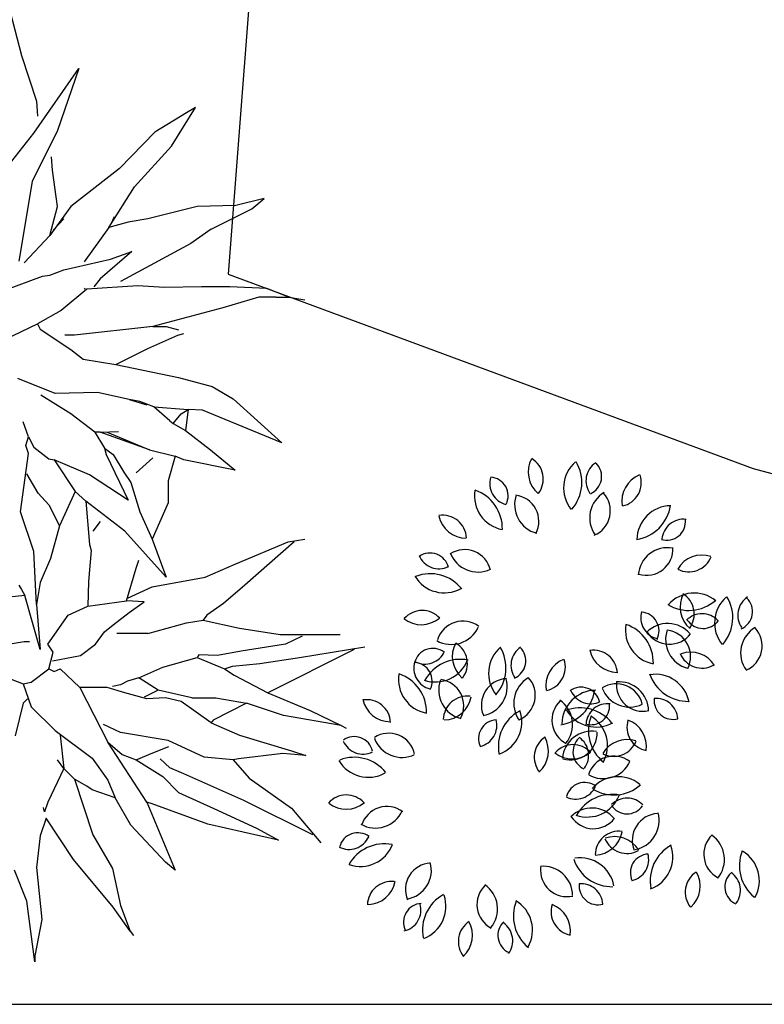
# Model space of a CAD drawing. Extents: x 0 to 150, y 0 to 90.
# Drawn here: x 105 to 106, y 44 to 45 of the extents above; entities that cross this region are included whole.
import ezdxf

# ---------------------------------------------------------------- set-up
doc = ezdxf.new("R2010")
doc.units = 0
doc.header["$MEASUREMENT"] = 0
doc.layers.add('ARQUITETURA', color=1, linetype='CONTINUOUS')

msp = doc.modelspace()

# ---------------------------------------------------------------- linework, layer by layer
at = {"layer": 'ARQUITETURA', "color": 1}
for p, q in [((105.6618, 46.0146), (105.5643, 44.7561)), ((105.1908, 45.2151), (105.2133, 45.1281)), ((105.2133, 45.1281), (105.2388, 45.0501)), ((105.2343, 44.9961), (105.3108, 45.1056)), ((105.3108, 45.1056), (105.2748, 45.0006)), ((105.2388, 45.0501), (105.2403, 45.0246)), ((105.4938, 45.0306), (105.4398, 44.9976)), ((105.4683, 44.9736), (105.5088, 45.0396)), ((105.5088, 45.0396), (105.4938, 45.0306)), ((105.1908, 44.9406), (105.2343, 44.9961)), ((105.2748, 45.0006), (105.2313, 44.9136)), ((105.4398, 44.9976), (105.3798, 44.9361)), ((105.4053, 44.9046), (105.4683, 44.9736)), ((105.2658, 44.9331), (105.2643, 44.9556)), ((105.2748, 44.8716), (105.2658, 44.9331)), ((105.3798, 44.9361), (105.2973, 44.8716)), ((105.2313, 44.9136), (105.2088, 44.7786)), ((105.3618, 44.8356), (105.4053, 44.9046)), ((105.6258, 44.8851), (105.5778, 44.8731)), ((105.6048, 44.8671), (105.6258, 44.8851)), ((105.2973, 44.8716), (105.2613, 44.8221)), ((105.2613, 44.8221), (105.2748, 44.8716)), ((105.5118, 44.8716), (105.4278, 44.8506)), ((105.5778, 44.8731), (105.5118, 44.8716)), ((105.5358, 44.8326), (105.6048, 44.8671)), ((105.2673, 44.8311), (105.2853, 44.8506)), ((105.3948, 44.8446), (105.3618, 44.8356)), ((105.3708, 44.8536), (105.3648, 44.8401)), ((105.4278, 44.8506), (105.3948, 44.8446)), ((105.3618, 44.8356), (105.3198, 44.7771)), ((105.5358, 44.8326), (105.5013, 44.8086)), ((105.2613, 44.8221), (105.2178, 44.7756)), ((105.4008, 44.7951), (105.3468, 44.7486)), ((105.3648, 44.7816), (105.4008, 44.7951)), ((105.5013, 44.8086), (105.3903, 44.7486)), ((105.2853, 44.7636), (105.3648, 44.7816)), ((105.2613, 44.7546), (105.2853, 44.7636)), ((105.1893, 44.7306), (105.2493, 44.7531)), ((105.2493, 44.7531), (105.2613, 44.7546)), ((105.3468, 44.7486), (105.3363, 44.7351)), ((105.3903, 44.7486), (105.3813, 44.7441)), ((105.5643, 44.7561), (106.4568, 44.4261)), ((105.3243, 44.7306), (105.2808, 44.6946)), ((105.3213, 44.7321), (105.3198, 44.7306)), ((105.4113, 44.7366), (105.3243, 44.7306)), ((105.4563, 44.7336), (105.4113, 44.7366)), ((105.5193, 44.7351), (105.4563, 44.7336)), ((105.5673, 44.7351), (105.5193, 44.7351)), ((105.6303, 44.7321), (105.5673, 44.7351)), ((105.6678, 44.7171), (105.6303, 44.7321)), ((105.6168, 44.7171), (105.5553, 44.6991)), ((105.6453, 44.7171), (105.6168, 44.7171)), ((105.6453, 44.7171), (105.6678, 44.7171)), ((105.6678, 44.7171), (105.6948, 44.7126)), ((105.2808, 44.6946), (105.2403, 44.6721)), ((105.5553, 44.6991), (105.4368, 44.6676)), ((105.1848, 44.6451), (105.2403, 44.6721)), ((105.2403, 44.6721), (105.2448, 44.6631)), ((105.2448, 44.6631), (105.2973, 44.6286)), ((105.4368, 44.6676), (105.3033, 44.6526)), ((105.4368, 44.6676), (105.4593, 44.6676)), ((105.4593, 44.6676), (105.4803, 44.6616)), ((105.3033, 44.6526), (105.2868, 44.6526)), ((105.4278, 44.6301), (105.4788, 44.6526)), ((105.4788, 44.6526), (105.4893, 44.6556)), ((105.2973, 44.6286), (105.3183, 44.6121)), ((105.3738, 44.6031), (105.4278, 44.6301)), ((105.3183, 44.6121), (105.3738, 44.6031)), ((105.3738, 44.6031), (105.4803, 44.5806)), ((105.2703, 44.5536), (105.2073, 44.5791)), ((105.4803, 44.5806), (105.5373, 44.5656)), ((105.5373, 44.5656), (105.5733, 44.5446)), ((105.2973, 44.5191), (105.2463, 44.5506)), ((105.3423, 44.5551), (105.2703, 44.5536)), ((105.3963, 44.5431), (105.3423, 44.5551)), ((105.4143, 44.5401), (105.3963, 44.5431)), ((105.3963, 44.5431), (105.4263, 44.5341)), ((105.5733, 44.5446), (105.6558, 44.4696)), ((105.4383, 44.5311), (105.4143, 44.5401)), ((105.4653, 44.5071), (105.4383, 44.5311)), ((105.4383, 44.5311), (105.4968, 44.5266)), ((105.4848, 44.5191), (105.4968, 44.5266)), ((105.4968, 44.5266), (105.4923, 44.4906)), ((105.5208, 44.5251), (105.4968, 44.5266)), ((105.3378, 44.4876), (105.2973, 44.5191)), ((105.4713, 44.5026), (105.4848, 44.5191)), ((105.6558, 44.4696), (105.5208, 44.5251)), ((105.2253, 44.4801), (105.2163, 44.5056)), ((105.4653, 44.5071), (105.4713, 44.5026)), ((105.4713, 44.5026), (105.4923, 44.4906)), ((105.2208, 44.4651), (105.2253, 44.4801)), ((105.2253, 44.4801), (105.2343, 44.4621)), ((105.3378, 44.4876), (105.3543, 44.4606)), ((105.3468, 44.4876), (105.3378, 44.4876)), ((105.3468, 44.4876), (105.3783, 44.4891)), ((105.4308, 44.4576), (105.3468, 44.4876)), ((105.3588, 44.4876), (105.4308, 44.4576)), ((105.4923, 44.4906), (105.5343, 44.4576)), ((105.2253, 44.4516), (105.2208, 44.4651)), ((105.2343, 44.4621), (105.2598, 44.4426)), ((105.3543, 44.4606), (105.3693, 44.4501)), ((105.3543, 44.4606), (105.3573, 44.4501)), ((105.2118, 44.3526), (105.2253, 44.4516)), ((105.2598, 44.4426), (105.2688, 44.4411)), ((105.3573, 44.4501), (105.3948, 44.3721)), ((105.3693, 44.4501), (105.3873, 44.4201)), ((105.4368, 44.4441), (105.4083, 44.4186)), ((105.4308, 44.4576), (105.4743, 44.4471)), ((105.4743, 44.4471), (105.4623, 44.4051)), ((105.4893, 44.4411), (105.4743, 44.4471)), ((105.5343, 44.4576), (105.5763, 44.4231)), ((105.3288, 44.4156), (105.2688, 44.4411)), ((105.2688, 44.4411), (105.3048, 44.3871)), ((105.5763, 44.4231), (105.4893, 44.4411)), ((106.4568, 44.4261), (107.2878, 44.2056)), ((105.2418, 44.3841), (105.2223, 44.4171)), ((105.3948, 44.3721), (105.3288, 44.4156)), ((105.3873, 44.4201), (105.3993, 44.4021)), ((105.3993, 44.4021), (105.4143, 44.3526)), ((105.4623, 44.4051), (105.4623, 44.3676)), ((105.2598, 44.3646), (105.2418, 44.3841)), ((105.3048, 44.3871), (105.2778, 44.3286)), ((105.3048, 44.3871), (105.3228, 44.3706)), ((105.2598, 44.3646), (105.2778, 44.3286)), ((105.3228, 44.3706), (105.3288, 44.2971)), ((105.3888, 44.3196), (105.3228, 44.3706)), ((105.4623, 44.3676), (105.4353, 44.3061)), ((105.2343, 44.2851), (105.2118, 44.3526)), ((105.4143, 44.3526), (105.4353, 44.3061)), ((105.2778, 44.3286), (105.2628, 44.2731)), ((105.3468, 44.3361), (105.3348, 44.3196)), ((105.4593, 44.2416), (105.3888, 44.3196)), ((105.3288, 44.2971), (105.3318, 44.2866)), ((105.4353, 44.3061), (105.4593, 44.2416)), ((105.5778, 44.2641), (105.6663, 44.3016)), ((105.6768, 44.3016), (105.5928, 44.2281)), ((105.6663, 44.3016), (105.6948, 44.3061)), ((105.2388, 44.1951), (105.2343, 44.2851)), ((105.3318, 44.2866), (105.3273, 44.2341)), ((105.2628, 44.2731), (105.2448, 44.2326)), ((105.4083, 44.2566), (105.4128, 44.2701)), ((105.5253, 44.2416), (105.5778, 44.2641)), ((105.3918, 44.2011), (105.4083, 44.2566)), ((105.4353, 44.2251), (105.5253, 44.2416)), ((105.2088, 44.2281), (105.2133, 44.2206)), ((105.2448, 44.2326), (105.2388, 44.1951)), ((105.3273, 44.2341), (105.3258, 44.1921)), ((105.3933, 44.2056), (105.4353, 44.2251)), ((105.5928, 44.2281), (105.5568, 44.1966)), ((105.2193, 44.2101), (105.1758, 44.2056)), ((105.2133, 44.2206), (105.2193, 44.2101)), ((105.2448, 44.1186), (105.2193, 44.2101)), ((105.2388, 44.1951), (105.2448, 44.1186)), ((105.2928, 44.1771), (105.3258, 44.1921)), ((105.3258, 44.1921), (105.3918, 44.2011)), ((105.4218, 44.1996), (105.3918, 44.2011)), ((105.3963, 44.1816), (105.4218, 44.1996)), ((105.5568, 44.1966), (105.5283, 44.1771)), ((105.2583, 44.1276), (105.2928, 44.1771)), ((105.3693, 44.1606), (105.3963, 44.1816)), ((105.5283, 44.1771), (105.5223, 44.1681)), ((105.3543, 44.1486), (105.3693, 44.1606)), ((105.4278, 44.1456), (105.4938, 44.1636)), ((105.4938, 44.1636), (105.5223, 44.1681)), ((105.5223, 44.1681), (105.5838, 44.1546)), ((105.3393, 44.1276), (105.3543, 44.1486)), ((105.4278, 44.1456), (105.3753, 44.1456)), ((105.5838, 44.1546), (105.6528, 44.1441)), ((105.6528, 44.1441), (105.6858, 44.1441)), ((105.6903, 44.1411), (105.6618, 44.1276)), ((105.6858, 44.1441), (105.7548, 44.1441)), ((105.1803, 44.1261), (105.2178, 44.1321)), ((105.2178, 44.1321), (105.2268, 44.1321)), ((105.2673, 44.1141), (105.2583, 44.1276)), ((105.3138, 44.1081), (105.3393, 44.1276)), ((105.6618, 44.1276), (105.5868, 44.1156)), ((105.2598, 44.0856), (105.2673, 44.1141)), ((105.2658, 44.0991), (105.3138, 44.1081)), ((105.5148, 44.1096), (105.5118, 44.1051)), ((105.5463, 44.1081), (105.5148, 44.1096)), ((105.5868, 44.1156), (105.5463, 44.1081)), ((105.7788, 44.1186), (105.6318, 44.0451)), ((105.6858, 44.1051), (105.7968, 44.1231)), ((105.4533, 44.0886), (105.5118, 44.1051)), ((105.5118, 44.1051), (105.5583, 44.0856)), ((105.5718, 44.0901), (105.6183, 44.0946)), ((105.6183, 44.0946), (105.6858, 44.1051)), ((105.1668, 44.0796), (105.2163, 44.0601)), ((105.2298, 44.0631), (105.2598, 44.0856)), ((105.2598, 44.0856), (105.2688, 44.0811)), ((105.2688, 44.0811), (105.2793, 44.0856)), ((105.2793, 44.0856), (105.3123, 44.0541)), ((105.4128, 44.0706), (105.4533, 44.0886)), ((105.5583, 44.0856), (105.5718, 44.0901)), ((105.5583, 44.0856), (105.5748, 44.0751)), ((105.5748, 44.0751), (105.6318, 44.0451)), ((105.2163, 44.0601), (105.2298, 44.0631)), ((105.2163, 44.0601), (105.2298, 44.0211)), ((105.3813, 44.0586), (105.3678, 44.0556)), ((105.3933, 44.0646), (105.3813, 44.0586)), ((105.4128, 44.0706), (105.3933, 44.0646)), ((105.4458, 44.0496), (105.4128, 44.0706)), ((105.3123, 44.0541), (105.3603, 43.9611)), ((105.3588, 44.0541), (105.3123, 44.0541)), ((105.3888, 44.0451), (105.3588, 44.0541)), ((105.4263, 44.0346), (105.3888, 44.0451)), ((105.4458, 44.0496), (105.4218, 44.0376)), ((105.5028, 44.0361), (105.4458, 44.0496)), ((105.6318, 44.0451), (105.7038, 44.0151)), ((105.2163, 44.0271), (105.2028, 43.9716)), ((105.2238, 44.0346), (105.2163, 44.0271)), ((105.4578, 44.0361), (105.4263, 44.0346)), ((105.4848, 44.0301), (105.4578, 44.0361)), ((105.5358, 43.9941), (105.4848, 44.0301)), ((105.5028, 44.0361), (105.5433, 44.0361)), ((105.5958, 44.0271), (105.5388, 43.9986)), ((105.5433, 44.0361), (105.5958, 44.0271)), ((105.6588, 44.0061), (105.5958, 44.0271)), ((105.2298, 44.0211), (105.2703, 43.9806)), ((105.7038, 44.0151), (105.7563, 43.9896)), ((105.3813, 43.9776), (105.3528, 43.9911)), ((105.5388, 43.9986), (105.5358, 43.9941)), ((105.5358, 43.9941), (105.5838, 43.9731)), ((105.7563, 43.9896), (105.6588, 44.0061)), ((105.2703, 43.9806), (105.3333, 43.9341)), ((105.2793, 43.9731), (105.2853, 43.9161)), ((105.4623, 43.9641), (105.3813, 43.9776)), ((105.5838, 43.9731), (105.6723, 43.9461)), ((105.7563, 43.9896), (105.7653, 43.9851)), ((105.3603, 43.9611), (105.3843, 43.9401)), ((105.4263, 43.8591), (105.3603, 43.9611)), ((105.5238, 43.9356), (105.4623, 43.9641)), ((105.3843, 43.9401), (105.4083, 43.9311)), ((105.4083, 43.9311), (105.4368, 43.9431)), ((105.4368, 43.9431), (105.4638, 43.9536)), ((105.6573, 43.9416), (105.5823, 43.9326)), ((105.6963, 43.9386), (105.6573, 43.9416)), ((105.6723, 43.9461), (105.6963, 43.9386)), ((105.2853, 43.9161), (105.2748, 43.9311)), ((105.3333, 43.9341), (105.3603, 43.8966)), ((105.4083, 43.9311), (105.4533, 43.9026)), ((105.4653, 43.9176), (105.4488, 43.9326)), ((105.5733, 43.9311), (105.5238, 43.9356)), ((105.5823, 43.9326), (105.5733, 43.9311)), ((105.5733, 43.9311), (105.6003, 43.8996)), ((105.2853, 43.9161), (105.2583, 43.8591)), ((105.2853, 43.9161), (105.3033, 43.8981)), ((105.4893, 43.9071), (105.4653, 43.9176)), ((105.5913, 43.8621), (105.4893, 43.9071)), ((105.3243, 43.8861), (105.3033, 43.8981)), ((105.3033, 43.8981), (105.3348, 43.8036)), ((105.3603, 43.8966), (105.3723, 43.8666)), ((105.4533, 43.9026), (105.4803, 43.8756)), ((105.6003, 43.8996), (105.6723, 43.8486)), ((105.3333, 43.8801), (105.3243, 43.8861)), ((105.3723, 43.8666), (105.3333, 43.8801)), ((105.4803, 43.8756), (105.5463, 43.8456)), ((105.2583, 43.8591), (105.2523, 43.8426)), ((105.3993, 43.8201), (105.3723, 43.8666)), ((105.4353, 43.8561), (105.4263, 43.8591)), ((105.4263, 43.8591), (105.4743, 43.7436)), ((105.5298, 43.8216), (105.4353, 43.8561)), ((105.7083, 43.8036), (105.5913, 43.8621)), ((105.2523, 43.8426), (105.2508, 43.8501)), ((105.5463, 43.8456), (105.6138, 43.8141)), ((105.6723, 43.8486), (105.7218, 43.7901)), ((105.2553, 43.8321), (105.2448, 43.8021)), ((105.3018, 43.7616), (105.2553, 43.8321)), ((105.4578, 43.7571), (105.3993, 43.8201)), ((105.6498, 43.7946), (105.5298, 43.8216)), ((105.6138, 43.8141), (105.6498, 43.7946)), ((105.2448, 43.8021), (105.2388, 43.7481)), ((105.3348, 43.8036), (105.3678, 43.7466)), ((105.3693, 43.6806), (105.3018, 43.7616)), ((105.4743, 43.7436), (105.4578, 43.7571)), ((105.2223, 43.6911), (105.2013, 43.7436)), ((105.2388, 43.7481), (105.2478, 43.6596)), ((105.3678, 43.7466), (105.3813, 43.6836)), ((105.2358, 43.5876), (105.2223, 43.6911)), ((105.3978, 43.6401), (105.3693, 43.6806)), ((105.3813, 43.6836), (105.3978, 43.6401)), ((105.2478, 43.6596), (105.2358, 43.5981)), ((105.3978, 43.6401), (105.4038, 43.6326)), ((105.2358, 43.5981), (105.2358, 43.5876)), ((104.2338, 43.5156), (107.5338, 43.5156))]:
    msp.add_line(p, q, dxfattribs=at)
for centre, radius, start, end in [((106.1223, 44.4201), 0.0479, 151.702, 229.741), ((106.0593, 44.4081), 0.0407, 322.864, 58.5782), ((106.1928, 44.3931), 0.0583, 130.709, 219.106), ((106.0968, 44.4021), 0.0687, 318.657, 31.1583), ((106.2093, 44.4051), 0.0368, 123.461, 215.433), ((106.1673, 44.4126), 0.0319, 293.311, 45.5828), ((106.0458, 44.4006), 0.0368, 163.461, 255.433), ((106.0083, 44.3796), 0.0319, 333.311, 85.5828), ((106.2813, 44.3706), 0.0479, 111.702, 189.741), ((106.2258, 44.4021), 0.0407, 282.864, 18.5782), ((106.0413, 44.3796), 0.0583, 170.709, 259.106), ((105.9618, 44.3241), 0.0687, 358.657, 71.1583), ((106.1013, 44.3646), 0.05, 160.504, 255.328), ((106.0473, 44.3361), 0.0451, 333.249, 82.5832), ((106.2288, 44.3421), 0.05, 120.504, 215.328), ((106.1688, 44.3541), 0.0451, 293.249, 42.5832), ((106.2483, 44.3736), 0.0687, 278.657, 351.158), ((106.3173, 44.3046), 0.0583, 90.709, 179.106), ((105.9693, 44.3556), 0.0479, 191.702, 269.741), ((105.9288, 44.3061), 0.0407, 2.8639, 98.5782), ((106.3098, 44.3361), 0.0319, 253.311, 5.5828), ((106.3383, 44.3031), 0.0368, 83.4613, 175.433), ((106.3113, 44.2416), 0.05, 80.5035, 175.328), ((106.2753, 44.2896), 0.0451, 253.249, 2.5832), ((105.9228, 44.2926), 0.0368, 203.461, 295.433), ((105.9078, 44.2506), 0.0319, 13.3115, 125.583), ((105.9663, 44.2431), 0.0451, 13.2488, 122.583), ((105.9888, 44.3001), 0.05, 200.504, 295.328), ((106.3698, 44.2311), 0.0479, 71.7015, 149.741), ((106.3473, 44.2911), 0.0407, 242.864, 338.578), ((105.9318, 44.2731), 0.0583, 210.709, 299.106), ((105.9078, 44.1786), 0.0687, 38.6571, 111.158), ((106.3563, 44.1561), 0.0583, 50.709, 139.106), ((106.3803, 44.1906), 0.0479, 151.702, 229.741), ((106.3158, 44.1786), 0.0407, 322.864, 58.5782), ((106.4493, 44.1636), 0.0583, 130.709, 219.106), ((106.3533, 44.1726), 0.0687, 318.657, 31.1583), ((106.4673, 44.1771), 0.0368, 123.461, 215.433), ((106.3473, 44.2536), 0.0687, 238.657, 311.158), ((106.4238, 44.1831), 0.0319, 293.311, 45.5828), ((105.8943, 44.1441), 0.0407, 42.8639, 138.578), ((106.3023, 44.1726), 0.0368, 163.461, 255.433), ((106.2648, 44.1501), 0.0319, 333.311, 85.5828), ((106.3698, 44.1426), 0.0368, 43.4613, 135.433), ((105.8928, 44.2086), 0.0479, 231.702, 309.741), ((105.9633, 44.1216), 0.0451, 53.2488, 162.583), ((106.2978, 44.1516), 0.0583, 170.709, 259.106), ((106.2183, 44.0961), 0.0687, 358.657, 71.1583), ((106.3113, 44.1126), 0.05, 40.5035, 135.328), ((106.3713, 44.1861), 0.0319, 213.311, 325.583), ((105.9438, 44.1771), 0.05, 240.504, 335.328), ((106.3143, 44.1726), 0.0451, 213.249, 322.583), ((106.3578, 44.1351), 0.05, 160.504, 255.328), ((106.3053, 44.1066), 0.0451, 333.249, 82.5832), ((106.4853, 44.1126), 0.05, 120.504, 215.328), ((106.4268, 44.1246), 0.0451, 293.249, 42.5832), ((105.9933, 44.1066), 0.0479, 151.702, 229.741), ((105.9303, 44.0946), 0.0407, 322.864, 58.5782), ((105.9123, 44.0886), 0.0319, 53.3115, 165.583), ((105.8988, 44.1306), 0.0368, 243.461, 335.433), ((106.0653, 44.0781), 0.0583, 130.709, 219.106), ((105.9678, 44.0871), 0.0687, 318.657, 31.1583), ((106.0818, 44.0916), 0.0368, 123.461, 215.433), ((106.0383, 44.0991), 0.0319, 293.311, 45.5828), ((106.2258, 44.1276), 0.0479, 191.702, 269.741), ((106.1853, 44.0766), 0.0407, 2.8639, 98.5782), ((106.3698, 44.1276), 0.0407, 202.864, 298.578), ((106.3503, 44.0661), 0.0479, 31.7015, 109.741), ((105.9168, 44.0871), 0.0368, 163.461, 255.433), ((105.8793, 44.0646), 0.0319, 333.311, 85.5828), ((105.9168, 44.1216), 0.0583, 250.709, 339.106), ((105.9588, 44.0331), 0.0687, 78.6571, 151.158), ((106.1523, 44.0571), 0.0479, 111.702, 189.741), ((106.0968, 44.0886), 0.0407, 282.864, 18.5782), ((105.9123, 44.0676), 0.0583, 170.709, 259.106), ((105.8328, 44.0121), 0.0687, 358.657, 71.1583), ((106.3458, 44.0991), 0.0687, 198.657, 271.158), ((106.2903, 44.0181), 0.0583, 10.709, 99.1064), ((105.9723, 44.0496), 0.05, 160.504, 255.328), ((105.9198, 44.0226), 0.0451, 333.249, 82.5832), ((106.0398, 44.0241), 0.0451, 93.2488, 202.583), ((105.9888, 44.0556), 0.05, 280.504, 15.3285), ((106.0998, 44.0271), 0.05, 120.504, 215.328), ((106.0413, 44.0406), 0.0451, 293.249, 42.5832), ((106.2243, 44.0151), 0.0451, 13.2488, 122.583), ((106.2288, 44.0136), 0.05, 0.5035, 95.3285), ((106.2693, 44.0586), 0.0451, 173.249, 282.583), ((106.1193, 44.0586), 0.0687, 278.657, 351.158), ((106.1898, 43.9911), 0.0583, 90.709, 179.106), ((106.1643, 44.0226), 0.0319, 13.3115, 125.583), ((106.1808, 44.0631), 0.0368, 203.461, 295.433), ((106.2468, 44.0706), 0.05, 200.504, 295.328), ((105.8403, 44.0436), 0.0479, 191.702, 269.741), ((105.7998, 43.9926), 0.0407, 2.8639, 98.5782), ((105.9708, 43.9986), 0.0407, 82.8639, 178.578), ((105.9303, 44.0466), 0.0479, 271.702, 349.741), ((106.1598, 43.9986), 0.0451, 133.249, 242.583), ((106.0998, 43.9911), 0.05, 320.504, 55.3285), ((106.1808, 44.0226), 0.0319, 253.311, 5.5828), ((106.2093, 43.9896), 0.0368, 83.4613, 175.433), ((106.2918, 43.9986), 0.0368, 3.4613, 95.4329), ((106.3203, 44.0316), 0.0319, 173.311, 285.583), ((106.0923, 43.9536), 0.0687, 118.657, 191.158), ((106.0053, 43.9956), 0.0583, 290.709, 19.1064), ((106.1628, 43.9506), 0.0687, 38.6571, 111.158), ((106.1898, 44.0451), 0.0583, 210.709, 299.106), ((106.0218, 43.9671), 0.0319, 93.3114, 205.583), ((105.9843, 43.9896), 0.0368, 283.461, 15.4329), ((106.2453, 43.9806), 0.0687, 158.657, 231.158), ((106.1508, 43.9551), 0.0583, 330.709, 59.1064), ((106.2828, 43.9866), 0.0407, 162.864, 258.578), ((106.2273, 43.9536), 0.0479, 351.702, 69.7406), ((105.8373, 43.9311), 0.0451, 13.2488, 122.583), ((106.1823, 43.9296), 0.05, 80.5035, 175.328), ((106.1463, 43.9761), 0.0451, 253.249, 2.5832), ((105.7938, 43.9776), 0.0368, 203.461, 295.433), ((105.7788, 43.9386), 0.0319, 13.3115, 125.583), ((105.8598, 43.9851), 0.05, 200.504, 295.328), ((106.1253, 43.9356), 0.0407, 122.864, 218.578), ((106.0608, 43.9461), 0.0479, 311.702, 29.7406), ((106.1508, 43.9161), 0.0407, 42.8639, 138.578), ((106.1823, 43.9446), 0.0319, 133.311, 245.583), ((106.1403, 43.9386), 0.0368, 323.461, 55.433), ((106.2423, 43.9176), 0.0479, 71.7015, 149.741), ((106.2198, 43.9776), 0.0407, 242.864, 338.578), ((106.1493, 43.9806), 0.0479, 231.702, 309.741), ((105.8028, 43.9596), 0.0583, 210.709, 299.106), ((105.7788, 43.8666), 0.0687, 38.6571, 111.158), ((106.2198, 43.8921), 0.0451, 53.2488, 162.583), ((106.2018, 43.9491), 0.05, 240.504, 335.328), ((106.1703, 43.8606), 0.0319, 53.3115, 165.583), ((106.2273, 43.8441), 0.0583, 50.709, 139.106), ((106.1553, 43.9011), 0.0368, 243.461, 335.433), ((106.2198, 43.9401), 0.0687, 238.657, 311.158), ((105.7653, 43.8306), 0.0407, 42.8639, 138.578), ((105.7653, 43.8951), 0.0479, 231.702, 309.741), ((106.1748, 43.8921), 0.0583, 250.709, 339.106), ((106.2168, 43.8036), 0.0687, 78.6571, 151.158), ((106.2423, 43.8291), 0.0368, 43.4613, 135.433), ((105.8148, 43.8651), 0.05, 240.504, 335.328), ((105.8343, 43.8066), 0.0451, 53.2488, 162.583), ((106.1823, 43.7991), 0.05, 40.5035, 135.328), ((106.2423, 43.8711), 0.0319, 213.311, 325.583), ((106.2963, 43.7946), 0.0451, 93.2488, 202.583), ((106.2468, 43.8276), 0.05, 280.504, 15.3285), ((106.1853, 43.8591), 0.0451, 213.249, 322.583), ((105.7848, 43.7751), 0.0319, 53.3115, 165.583), ((106.2288, 43.7691), 0.0407, 82.8639, 178.578), ((106.1868, 43.8171), 0.0479, 271.702, 349.741), ((105.7698, 43.8156), 0.0368, 243.461, 335.433), ((106.2423, 43.8126), 0.0407, 202.864, 298.578), ((106.2213, 43.7526), 0.0479, 31.7015, 109.741), ((106.4178, 43.7706), 0.0451, 133.249, 242.583), ((106.3578, 43.7616), 0.05, 320.504, 55.3285), ((105.8298, 43.7196), 0.0687, 78.6571, 151.158), ((105.7893, 43.8081), 0.0583, 250.709, 339.106), ((106.3503, 43.7256), 0.0687, 118.657, 191.158), ((106.2618, 43.7661), 0.0583, 290.709, 19.1064), ((106.5018, 43.7511), 0.0687, 158.657, 231.158), ((106.4088, 43.7256), 0.0583, 330.709, 59.1064), ((105.9108, 43.7106), 0.0451, 93.2488, 202.583), ((105.8598, 43.7436), 0.05, 280.504, 15.3285), ((106.2168, 43.7841), 0.0687, 198.657, 271.158), ((106.1628, 43.7061), 0.0583, 10.709, 99.1064), ((106.2798, 43.7391), 0.0319, 93.3114, 205.583), ((106.2423, 43.7616), 0.0368, 283.461, 15.4329), ((106.0998, 43.7001), 0.05, 0.5035, 95.3285), ((106.1403, 43.7436), 0.0451, 173.249, 282.583), ((106.3818, 43.7061), 0.0407, 122.864, 218.578), ((106.3188, 43.7166), 0.0479, 311.702, 29.7406), ((106.3983, 43.7091), 0.0368, 323.461, 55.433), ((105.8418, 43.6836), 0.0407, 82.8639, 178.578), ((105.8013, 43.7331), 0.0479, 271.702, 349.741), ((106.4403, 43.7151), 0.0319, 133.311, 245.583), ((106.0323, 43.6851), 0.0451, 133.249, 242.583), ((105.9723, 43.6776), 0.05, 320.504, 55.3285), ((106.1643, 43.6836), 0.0368, 3.4613, 95.4329), ((106.1928, 43.7166), 0.0319, 173.311, 285.583), ((105.9633, 43.6416), 0.0687, 118.657, 191.158), ((105.8763, 43.6821), 0.0583, 290.709, 19.1064), ((106.1178, 43.6656), 0.0687, 158.657, 231.158), ((106.0233, 43.6416), 0.0583, 330.709, 59.1064), ((105.8943, 43.6551), 0.0319, 93.3114, 205.583), ((105.8553, 43.6761), 0.0368, 283.461, 15.4329), ((106.1538, 43.6731), 0.0407, 162.864, 258.578), ((106.0983, 43.6401), 0.0479, 351.702, 69.7406), ((105.9963, 43.6221), 0.0407, 122.864, 218.578), ((105.9318, 43.6326), 0.0479, 311.702, 29.7406), ((106.0548, 43.6326), 0.0319, 133.311, 245.583), ((106.0113, 43.6236), 0.0368, 323.461, 55.433)]:
    msp.add_arc(centre, radius, start, end, dxfattribs=at)

doc.saveas('drawing.dxf')
